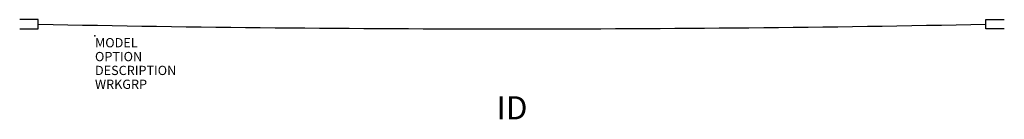
# Model space of a CAD drawing. Units: inches. Extents: x -8 to 98, y -9 to 2.
import ezdxf
from ezdxf.enums import TextEntityAlignment as Align

# ---------------------------------------------------------------- set-up
doc = ezdxf.new("R2010")
doc.units = ezdxf.units.IN
doc.header["$MEASUREMENT"] = 0
doc.layers.add('AFUPO-P', color=1, linetype='Continuous')
doc.layers.add('AFUPO-P-TN', color=7, linetype='Continuous')
doc.styles.add('FURNITURE-TAGS', font='SIMPLEX.shx')
doc.styles.get("Standard").update_dxf_attribs({"font": 'arial.ttf'})

msp = doc.modelspace()

# ---------------------------------------------------------------- linework, layer by layer
at = {"layer": 'AFUPO-P', "color": 2}
for p, q in [((-6.125, 1.75), (-8.125, 1.75)), ((-6.125, 0.75), (-6.125, 1.75)), ((96.125, 0.75), (96.125, 1.75)), ((96.125, 1.75), (98.125, 1.75)), ((-8.125, 0.75), (-6.125, 0.75)), ((98.125, 0.75), (96.125, 0.75))]:
    msp.add_line(p, q, dxfattribs=at)
msp.add_arc((45, 2614.765625), 2614.015625, 268.879335885, 271.120664115, dxfattribs=at)
msp.add_point((0, 0), dxfattribs=at)

# ---------------------------------------------------------------- texts
at = {"layer": 'AFUPO-P', "color": 7, "flags": 9}
for tag, p, s in [('MODEL', (0, -1.25), '46.0272.90'), ('OPTION', (0, -2.75), ''), ('DESCRIPTION', (0, -4.25), 'TATTOO PASS-THROUGH JUMPER,90"'), ('WRKGRP', (0, -5.75), '')]:
    msp.add_attdef(tag, p, s, height=1, dxfattribs=at)
at = {"layer": 'AFUPO-P-TN', "style": 'FURNITURE-TAGS', "flags": 8}
msp.add_attdef('ID', text='46.0272.90', height=2.5, dxfattribs=at).set_placement((45, -8.125), align=Align.MIDDLE)

doc.saveas('drawing.dxf')
